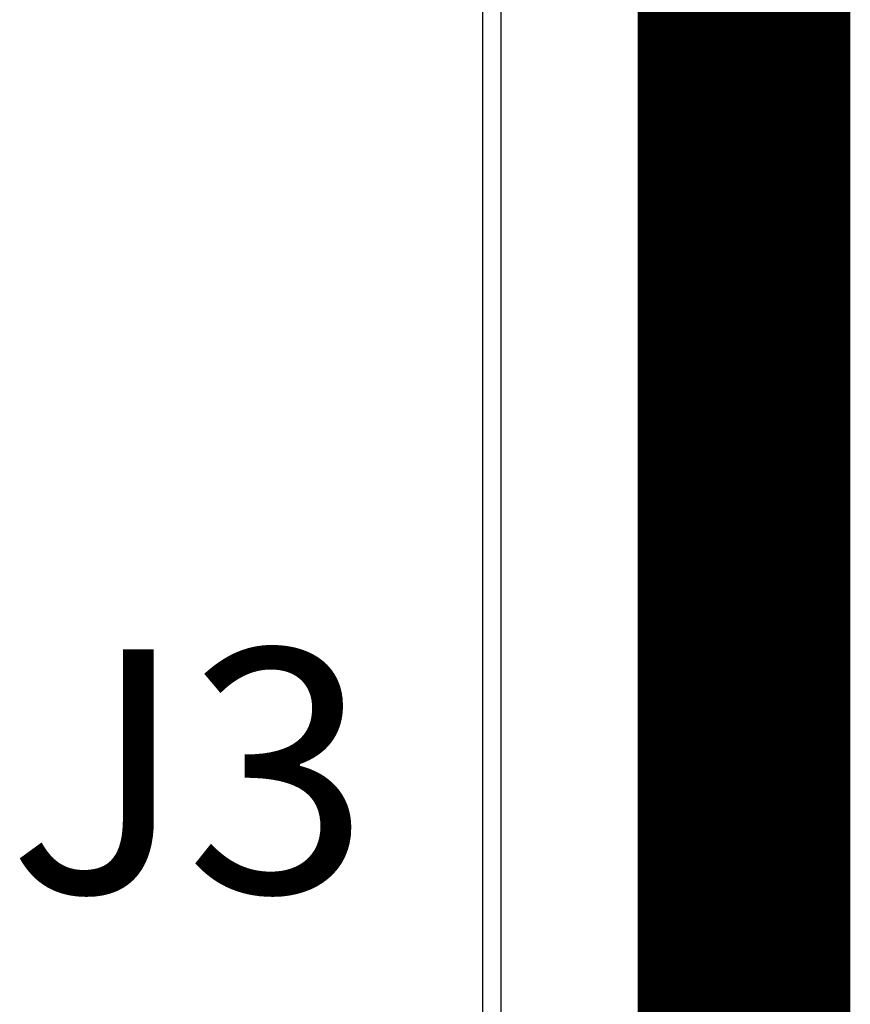
# Model space of a CAD drawing. Units: millimetres. Extents: x 17.6 to 87.5, y -7.6 to 87.1.
# Drawn here: x 35.7 to 39.2, y 66.4 to 70.5 of the extents above; entities that cross this region are included whole.
import ezdxf

# ---------------------------------------------------------------- set-up
doc = ezdxf.new("R2010")
doc.units = ezdxf.units.MM
for name, color, linetype in [('BottomLayer', 5, 'Continuous'), ('BottomSolder', 6, 'Continuous'), ('MidLayer1', 16, 'Continuous'), ('MidLayer2', 76, 'Continuous'), ('PadHoleLayer', 156, 'Continuous'), ('TopLayer', 1, 'Continuous'), ('TopOverlay', 2, 'Continuous'), ('TopSolder', 216, 'Continuous')]:
    doc.layers.add(name, color=color, linetype=linetype)

msp = doc.modelspace()

# ---------------------------------------------------------------- linework, layer by layer
at = {"layer": 'BottomLayer', "const_width": 0.7874}
msp.add_lwpolyline([(38.735, 79.6671), (38.735, 65.2145)], dxfattribs=at)
at = {"layer": 'BottomSolder', "const_width": 0.8874}
msp.add_lwpolyline([(38.735, 79.6671), (38.735, 65.2145)], dxfattribs=at)
at = {"layer": 'MidLayer1'}
msp.add_line((37.719, 85.6996), (37.719, 65.1632), dxfattribs=at)
at = {"layer": 'MidLayer1', "const_width": 0.7874}
msp.add_lwpolyline([(38.735, 79.6671), (38.735, 65.2145)], dxfattribs=at)
at = {"layer": 'MidLayer2'}
msp.add_line((37.6428, 85.6996), (37.6428, 65.1632), dxfattribs=at)
at = {"layer": 'MidLayer2', "const_width": 0.7874}
msp.add_lwpolyline([(38.735, 79.6671), (38.735, 65.2145)], dxfattribs=at)
at = {"layer": 'PadHoleLayer', "const_width": 0.1968}
msp.add_lwpolyline([(38.4397, 65.3129), (38.4397, 79.5687, -1), (39.0303, 79.5687), (39.0303, 65.3129, -1)], format="xyb", close=True, dxfattribs=at)
at = {"layer": 'TopLayer', "const_width": 0.7874}
msp.add_lwpolyline([(38.735, 79.6671), (38.735, 65.2145)], dxfattribs=at)
at = {"layer": 'TopSolder', "const_width": 0.8874}
msp.add_lwpolyline([(38.735, 79.6671), (38.735, 65.2145)], dxfattribs=at)

# ---------------------------------------------------------------- texts
at = {"layer": 'TopOverlay'}
msp.add_text('J3', height=1.016, dxfattribs=at).set_placement((35.6616, 66.9036))

doc.saveas('drawing.dxf')
